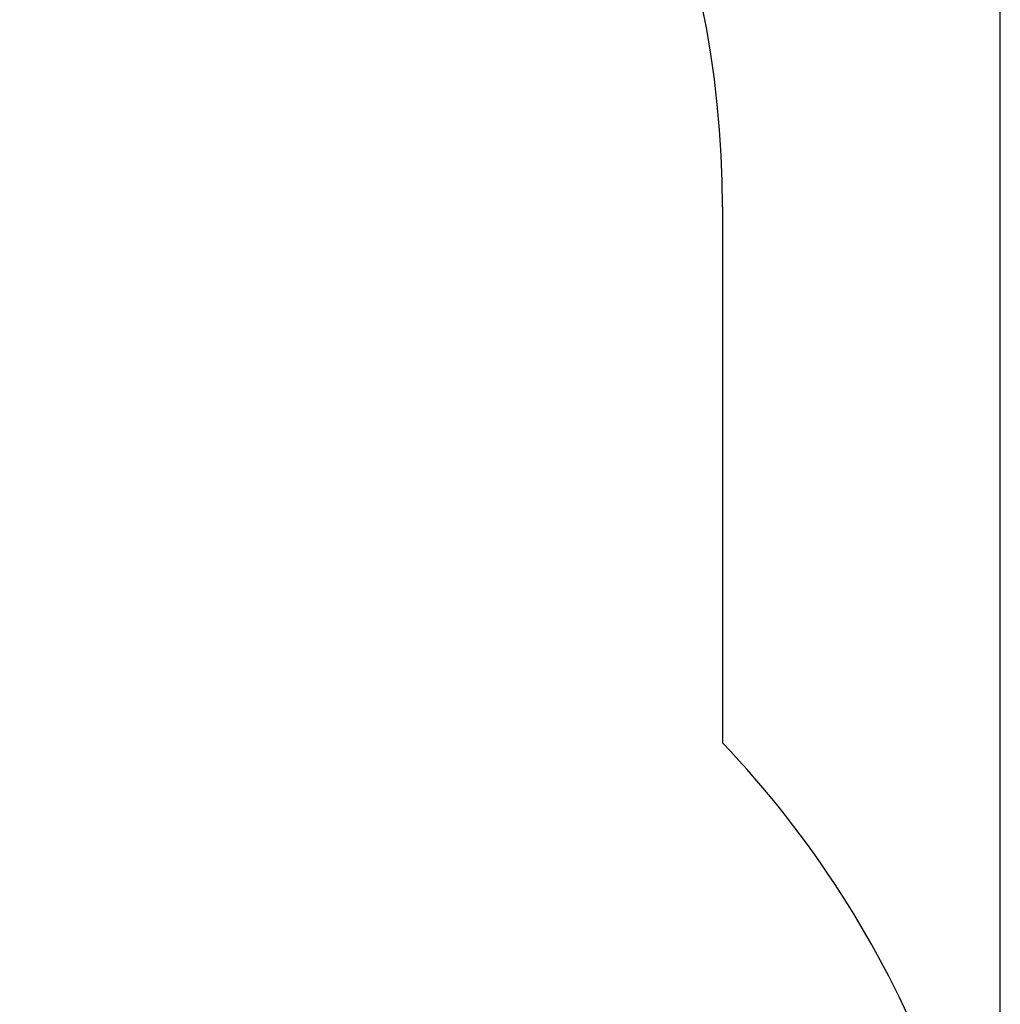
# Model space of a CAD drawing. Units: millimetres. Extents: x 32370 to 64325, y -28375 to -8194.
# Drawn here: x 41219 to 42682, y -20564 to -19094 of the extents above; entities that cross this region are included whole.
import ezdxf

# ---------------------------------------------------------------- set-up
doc = ezdxf.new("R2010")
doc.units = ezdxf.units.MM
doc.header["$PDSIZE"] = -1
doc.layers.add('Зона безопасности', color=5, linetype='Continuous')
doc.layers.add('размер', color=92, linetype='Continuous', lineweight=15)
doc.dimstyles.new('ISO-25', dxfattribs={"dimtxt": 2.5, "dimasz": 2.5, "dimexe": 1.25, "dimexo": 0.625, "dimtad": 1, "dimtxsty": 'Standard', "dimcen": 2.5, "dimadec": 0, "dimazin": 0, "dimtfac": 1, "dimtmove": 0, "dimatfit": 3, "dimfxl": 1, "dimarcsym": 0})

# ---------------------------------------------------------------- blocks, each defined once
blk = doc.blocks.new('*D43')
at = {"layer": 'Defpoints', "color": 0, "transparency": 16777216}
for p in [(42681.8, -15609), (34997.5, -20593.5), (42681.8, -22191.1)]:
    blk.add_point(p, dxfattribs=at)
at = {"layer": 'размер', "color": 0, "lineweight": -2, "transparency": 16777216}
for p, q in [((34997.5, -20592.5), (34997.5, -15608)), ((35197.5, -15609), (42481.8, -15609)), ((42681.8, -22190.1), (42681.8, -15608))]:
    blk.add_line(p, q, dxfattribs=at)
at = {"layer": 'размер', "color": 0, "transparency": 16777216}
for points in [[(35197.5, -15575.6), (35197.5, -15642.3), (34997.5, -15609)], [(42481.8, -15575.6), (42481.8, -15642.3), (42681.8, -15609)]]:
    blk.add_solid(points, dxfattribs=at)
at = {"layer": 'размер', "color": 0, "transparency": 16777216, "insert": (38839.6, -15409), "char_height": 300, "attachment_point": 5}
blk.add_mtext('7500', dxfattribs=at)

msp = doc.modelspace()

# ---------------------------------------------------------------- linework, layer by layer
at = {"layer": 'Зона безопасности'}
msp.add_line((42267.1, -19373.5), (42267.1, -20173.2), dxfattribs=at)
for centre, end in [((40767.1, -19373.5), 90), ((41181.8, -21208.5), 43.6487)]:
    msp.add_arc(centre, 1500, 0, end, dxfattribs=at)

# ---------------------------------------------------------------- dimensions: what is measured, and where the dimension line sits
at = {"layer": 'размер'}
dim = msp.add_linear_dim(base=(42681.8, -15609), p1=(34997.5, -20593.5), p2=(42681.8, -22191.1), text='7500', dimstyle='ISO-25', override={"dimtxt": 300, "dimasz": 200, "dimexe": 1, "dimexo": 1, "dimgap": 50, "dimdec": 0, "dimzin": 0, "dimadec": 2, "dimtzin": 0}, dxfattribs=at)
dim.commit()
dim.dimension.update_dxf_attribs({"geometry": '*D43', "text_midpoint": (38839.6, -15409)})

doc.saveas('drawing.dxf')
